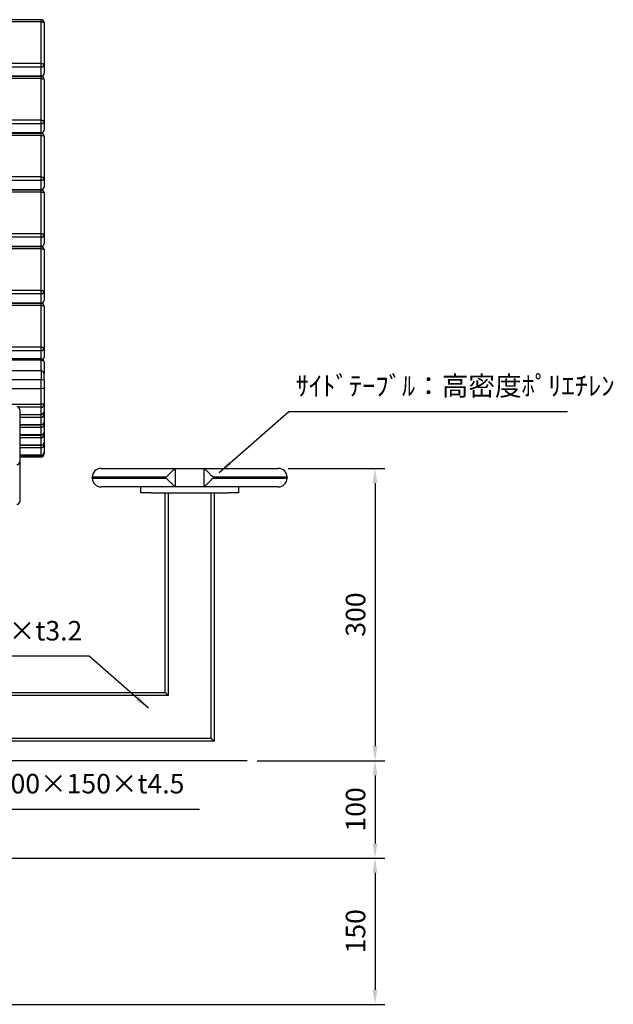
# Model space of a CAD drawing. Extents: x -4669 to 4200, y -400 to 2970.
# Drawn here: x 1206 to 1816, y 394 to 1404 of the extents above; entities that cross this region are included whole.
import ezdxf

# ---------------------------------------------------------------- set-up
doc = ezdxf.new("R2010")
doc.units = 0
doc.header["$LTSCALE"] = 10
doc.header["$MEASUREMENT"] = 0
doc.linetypes.add('DIMENSION', pattern=[2e-15, 1e-15, 1e-15])
doc.layers.get('0').update_dxf_attribs({"linetype": 'CONTINUOUS'})
doc.layers.get('DEFPOINTS').update_dxf_attribs({"linetype": 'CONTINUOUS'})
doc.styles.add('STD', font='TXT', dxfattribs={"bigfont": 'BIGFONT'})
doc.dimstyles.new('ASKSTANDARD', dxfattribs={"dimscale": 20, "dimtxt": 2, "dimasz": 1.5, "dimexe": 1, "dimexo": 1, "dimgap": 1, "dimtad": 0, "dimdec": 1, "dimdsep": 46, "dimtxsty": 'STD', "dimcen": 0, "dimclrd": 3, "dimclre": 3, "dimclrt": 3, "dimadec": 0, "dimazin": 0, "dimtfac": 0.7, "dimtdec": 1, "dimtix": 1, "dimtmove": 0, "dimatfit": 3, "dimfxl": 0, "dimtvp": 1, "dimtolj": 1, "dimtzin": 0, "dimarcsym": 0})

# ---------------------------------------------------------------- blocks, each defined once
blk = doc.blocks.new('*D44')
at = {"color": 3, "linetype": 'DIMENSION', "lineweight": -2}
for p, q in [((1450, 643.8), (1581.1, 643.8)), ((1571.1, 628.8), (1571.1, 558.8)), ((1106.3, 543.8), (1581.1, 543.8))]:
    blk.add_line(p, q, dxfattribs=at)
at = {"color": 3, "linetype": 'DIMENSION'}
for points in [[(1568.6, 628.8), (1573.6, 628.8), (1571.1, 643.8)], [(1568.6, 558.8), (1573.6, 558.8), (1571.1, 543.8)]]:
    blk.add_solid(points, dxfattribs=at)
at = {"layer": 'DEFPOINTS', "color": 0, "linetype": 'DIMENSION'}
for p in [(1440, 643.8), (1096.3, 543.8), (1571.1, 543.8)]:
    blk.add_point(p, dxfattribs=at)
at = {"color": 3, "linetype": 'DIMENSION', "lineweight": -3, "insert": (1551.1, 593.8), "char_height": 20, "attachment_point": 5, "rotation": 90, "style": 'STD'}
blk.add_mtext('\\A1;100', dxfattribs=at)
blk = doc.blocks.new('*D45')
at = {"color": 3, "linetype": 'DIMENSION', "lineweight": -2}
for p, q in [((1106.3, 543.8), (1581.1, 543.8)), ((1571.1, 528.8), (1571.1, 408.8)), ((1116.3, 393.8), (1581.1, 393.8))]:
    blk.add_line(p, q, dxfattribs=at)
at = {"color": 3, "linetype": 'DIMENSION'}
for points in [[(1568.6, 528.8), (1573.6, 528.8), (1571.1, 543.8)], [(1568.6, 408.8), (1573.6, 408.8), (1571.1, 393.8)]]:
    blk.add_solid(points, dxfattribs=at)
at = {"layer": 'DEFPOINTS', "color": 0, "linetype": 'DIMENSION'}
for p in [(1096.3, 543.8), (1106.3, 393.8), (1571.1, 393.8)]:
    blk.add_point(p, dxfattribs=at)
at = {"color": 3, "linetype": 'DIMENSION', "lineweight": -3, "insert": (1551.1, 468.8), "char_height": 20, "attachment_point": 5, "rotation": 90, "style": 'STD'}
blk.add_mtext('\\A1;150', dxfattribs=at)
blk = doc.blocks.new('*D46')
at = {"color": 3, "linetype": 'DIMENSION', "lineweight": -2}
for p, q in [((1481.8, 943.8), (1581.1, 943.8)), ((1571.1, 928.8), (1571.1, 658.8)), ((1450, 643.8), (1581.1, 643.8))]:
    blk.add_line(p, q, dxfattribs=at)
at = {"color": 3, "linetype": 'DIMENSION'}
for points in [[(1568.6, 928.8), (1573.6, 928.8), (1571.1, 943.8)], [(1568.6, 658.8), (1573.6, 658.8), (1571.1, 643.8)]]:
    blk.add_solid(points, dxfattribs=at)
at = {"layer": 'DEFPOINTS', "color": 0, "linetype": 'DIMENSION'}
for p in [(1471.8, 943.8), (1440, 643.8), (1571.1, 643.8)]:
    blk.add_point(p, dxfattribs=at)
at = {"color": 3, "linetype": 'DIMENSION', "lineweight": -3, "insert": (1551.1, 793.8), "char_height": 20, "attachment_point": 5, "rotation": 90, "style": 'STD'}
blk.add_mtext('\\A1;300', dxfattribs=at)

msp = doc.modelspace()

# ---------------------------------------------------------------- linework, layer by layer
at = {"color": 7, "linetype": 'Continuous', "lineweight": 25}
for p, q in [((1228.31, 1404.29), (534.31, 1404.29)), ((1228.31, 1402.01), (534.31, 1402.01)), ((1228.31, 1359.32), (1228.31, 1402.01)), ((1231.31, 1401.29), (1231.31, 1358.59)), ((1228.31, 1359.32), (534.31, 1359.32)), ((1228.31, 1355.68), (534.31, 1355.68)), ((1228.31, 1355.68), (1228.31, 1359.32)), ((1228.31, 1346.25), (1228.31, 1355.68)), ((1231.31, 1358.59), (1231.31, 1349.16)), ((1228.31, 1346.25), (534.31, 1346.25)), ((534.31, 1346.16), (1228.31, 1346.16)), ((1228.31, 1346.07), (534.31, 1346.07)), ((1206.31, 1346.16), (1206.31, 1346.07)), ((1228.31, 1343.79), (534.31, 1343.79)), ((1228.31, 1301.1), (1228.31, 1343.79)), ((1231.31, 1343.07), (1231.31, 1300.38)), ((1228.31, 1301.1), (534.31, 1301.1)), ((1228.31, 1297.46), (534.31, 1297.46)), ((1228.31, 1297.46), (1228.31, 1301.1)), ((1228.31, 1288.03), (1228.31, 1297.46)), ((1231.31, 1300.38), (1231.31, 1290.94)), ((1228.31, 1288.03), (534.31, 1288.03)), ((534.31, 1287.94), (1228.31, 1287.94)), ((1228.31, 1287.85), (534.31, 1287.85)), ((1228.31, 1285.58), (534.31, 1285.58)), ((1206.31, 1287.94), (1206.31, 1287.85)), ((1228.31, 1242.88), (1228.31, 1285.58)), ((1231.31, 1284.85), (1231.31, 1242.16)), ((1228.31, 1242.88), (534.31, 1242.88)), ((1228.31, 1239.25), (1228.31, 1242.88)), ((1228.31, 1239.25), (534.31, 1239.25)), ((1228.31, 1229.81), (1228.31, 1239.25)), ((1231.31, 1242.16), (1231.31, 1232.72)), ((1228.31, 1229.81), (534.31, 1229.81)), ((534.31, 1229.72), (1228.31, 1229.72)), ((1228.31, 1229.63), (534.31, 1229.63)), ((1228.31, 1227.36), (534.31, 1227.36)), ((1206.31, 1229.72), (1206.31, 1229.63)), ((1228.31, 1184.67), (1228.31, 1227.36)), ((1231.31, 1226.63), (1231.31, 1183.94)), ((1228.31, 1184.67), (534.31, 1184.67)), ((1228.31, 1181.03), (1228.31, 1184.67)), ((1231.31, 1183.94), (1231.31, 1174.51)), ((1228.31, 1181.03), (534.31, 1181.03)), ((1228.31, 1171.59), (1228.31, 1181.03)), ((1228.31, 1171.59), (534.31, 1171.59)), ((534.31, 1171.51), (1228.31, 1171.51)), ((1228.31, 1171.42), (534.31, 1171.42)), ((1228.31, 1169.14), (534.31, 1169.14)), ((1206.31, 1171.51), (1206.31, 1171.42)), ((1228.31, 1126.45), (1228.31, 1169.14)), ((1231.31, 1168.42), (1231.31, 1125.72)), ((1228.31, 1126.45), (534.31, 1126.45)), ((1228.31, 1122.81), (534.31, 1122.81)), ((1228.31, 1122.81), (1228.31, 1126.45)), ((1228.31, 1113.38), (1228.31, 1122.81)), ((1231.31, 1125.72), (1231.31, 1116.29)), ((1228.31, 1113.38), (534.31, 1113.38)), ((534.31, 1113.29), (1228.31, 1113.29)), ((1228.31, 1113.2), (534.31, 1113.2)), ((1206.31, 1113.29), (1206.31, 1113.2)), ((1228.31, 1110.92), (534.31, 1110.92)), ((1228.31, 1068.23), (1228.31, 1110.92)), ((1231.31, 1110.2), (1231.31, 1067.5)), ((1228.31, 1068.23), (534.31, 1068.23)), ((1228.31, 1064.59), (534.31, 1064.59)), ((1228.31, 1064.59), (1228.31, 1068.23)), ((1231.31, 1067.5), (1231.31, 1058.07)), ((1228.31, 1056.12), (534.31, 1056.12)), ((1228.31, 1054.93), (534.31, 1054.93)), ((1231.31, 1053.12), (1231.31, 1040.87)), ((1228.31, 1043.87), (534.31, 1043.87)), ((1231.31, 1034.48), (1231.31, 1040.87)), ((1228.31, 1034.75), (534.31, 1034.75)), ((1228.31, 1025.78), (1228.31, 1034.75)), ((1231.31, 1034.48), (1231.31, 1025.52)), ((534.31, 1025.78), (1228.31, 1025.78)), ((1228.31, 1009.84), (1228.31, 1025.78)), ((1231.31, 1025.52), (1231.31, 1009.58)), ((534.31, 1009.84), (1228.31, 1009.84)), ((1206.31, 1004.06), (1206.31, 960.22)), ((1228.31, 1006.59), (1228.31, 1009.84)), ((1228.31, 999.27), (1228.31, 1006.59)), ((1231.31, 1009.58), (1231.31, 1002.26)), ((1231.31, 1002.26), (1231.31, 999.11)), ((1206.31, 999.26), (1228.31, 999.26)), ((1228.31, 988.52), (1228.31, 996.16)), ((1231.31, 999.11), (1231.31, 991.47)), ((1231.31, 991.47), (1231.31, 988.69)), ((1206.31, 988.47), (1228.31, 988.47)), ((1228.31, 978.1), (1228.31, 985.74)), ((1231.31, 988.69), (1231.31, 981.05)), ((1231.31, 981.05), (1231.31, 978.27)), ((1206.31, 978.05), (1228.31, 978.05)), ((1228.31, 967.68), (1228.31, 975.32)), ((1231.31, 978.27), (1231.31, 970.63)), ((1231.31, 970.63), (1231.31, 967.85)), ((1206.31, 967.63), (1228.31, 967.63)), ((1206.31, 960.22), (1206.31, 952.1)), ((1228.31, 957.26), (1228.31, 964.9)), ((1231.31, 967.85), (1231.31, 960.21)), ((1231.31, 960.21), (1231.31, 958.61)), ((1206.31, 957.21), (1228.31, 957.21)), ((1206.31, 955.61), (1228.31, 955.61)), ((1206.31, 952.1), (1206.31, 950.64)), ((1206.31, 950.64), (1206.31, 912.71)), ((1289.81, 943.84), (1330.81, 943.84)), ((1330.81, 943.84), (1365.81, 943.84)), ((1365.81, 943.84), (1365.81, 924.84)), ((1365.81, 943.84), (1380.81, 943.84)), ((1380.81, 943.84), (1395.81, 943.84)), ((1395.81, 924.84), (1395.81, 943.84)), ((1395.81, 943.84), (1430.81, 943.84)), ((1430.81, 943.84), (1471.81, 943.84)), ((1330.81, 934.84), (1280.81, 934.84)), ((1280.81, 933.84), (1280.81, 934.84)), ((1280.81, 933.84), (1330.81, 933.84)), ((1356.81, 934.84), (1330.81, 934.84)), ((1330.81, 933.84), (1356.81, 933.84)), ((1356.81, 933.84), (1356.81, 934.84)), ((1404.81, 934.84), (1404.81, 933.84)), ((1430.81, 934.84), (1404.81, 934.84)), ((1404.81, 933.84), (1430.81, 933.84)), ((1480.81, 934.84), (1430.81, 934.84)), ((1430.81, 933.84), (1480.81, 933.84)), ((1480.81, 934.84), (1480.81, 933.84)), ((1330.81, 924.84), (1289.81, 924.84)), ((1330.81, 918.84), (1330.81, 924.84)), ((1365.81, 924.84), (1330.81, 924.84)), ((1380.81, 924.84), (1365.81, 924.84)), ((1395.81, 924.84), (1380.81, 924.84)), ((1430.81, 924.84), (1395.81, 924.84)), ((1430.81, 924.84), (1430.81, 918.84)), ((1471.81, 924.84), (1430.81, 924.84)), ((1206.31, 912.71), (1206.31, 909.94)), ((1340.81, 918.84), (1330.81, 918.84)), ((1340.81, 918.84), (1420.81, 918.84)), ((1355.81, 713.84), (1355.81, 918.84)), ((1358.81, 918.84), (1358.81, 710.84)), ((1402.81, 666.84), (1402.81, 918.84)), ((1405.81, 918.84), (1405.81, 663.84)), ((1430.81, 918.84), (1420.81, 918.84)), ((935.81, 713.84), (1355.81, 713.84)), ((1358.81, 710.84), (935.81, 710.84)), ((935.81, 666.84), (1402.81, 666.84)), ((1405.81, 663.84), (1051.31, 663.84))]:
    msp.add_line(p, q, dxfattribs=at)
at = {"color": 8, "linetype": 'Continuous', "lineweight": 25}
for p, q in [((1228.31, 1402.01), (1228.31, 1404.29)), ((1228.31, 1346.16), (1228.31, 1346.25)), ((1228.31, 1343.79), (1228.31, 1346.07)), ((1228.31, 1287.94), (1228.31, 1288.03)), ((1228.31, 1285.58), (1228.31, 1287.85)), ((1228.31, 1229.72), (1228.31, 1229.81)), ((1228.31, 1227.36), (1228.31, 1229.63)), ((1228.31, 1171.51), (1228.31, 1171.59)), ((1228.31, 1169.14), (1228.31, 1171.42)), ((1228.31, 1113.29), (1228.31, 1113.38)), ((1228.31, 1110.92), (1228.31, 1113.2)), ((1228.31, 1056.12), (1228.31, 1064.59)), ((1228.31, 1054.93), (1228.31, 1056.12)), ((1228.31, 1043.87), (1228.31, 1054.93)), ((1228.31, 1043.87), (1228.31, 1034.75)), ((1228.31, 1006.59), (1204.92, 1006.59)), ((1206.31, 999.27), (1228.31, 999.27)), ((1228.31, 996.16), (1206.31, 996.16)), ((1228.31, 999.26), (1228.31, 999.27)), ((1228.31, 996.16), (1228.31, 999.26)), ((1228.31, 988.52), (1206.31, 988.52)), ((1228.31, 985.74), (1206.31, 985.74)), ((1228.31, 988.47), (1228.31, 988.52)), ((1228.31, 985.74), (1228.31, 988.47)), ((1228.31, 978.1), (1206.31, 978.1)), ((1228.31, 975.32), (1206.31, 975.32)), ((1228.31, 978.05), (1228.31, 978.1)), ((1228.31, 975.32), (1228.31, 978.05)), ((1228.31, 967.68), (1206.31, 967.68)), ((1228.31, 964.9), (1206.31, 964.9)), ((1228.31, 967.63), (1228.31, 967.68)), ((1228.31, 964.9), (1228.31, 967.63)), ((1228.31, 957.26), (1206.31, 957.26)), ((1228.31, 957.21), (1228.31, 957.26)), ((1228.31, 955.61), (1228.31, 957.21))]:
    msp.add_line(p, q, dxfattribs=at)
at = {"color": 7, "linetype": 'Continuous'}
msp.add_line((1439.97, 643.84), (242.1, 643.84), dxfattribs=at)
at = {"color": 7, "linetype": 'Continuous', "lineweight": 25, "flags": 128}
for points in [[(1228.31, 1402.01), (1228.83, 1402), (1229.34, 1401.97), (1229.81, 1401.91), (1230.24, 1401.84), (1230.61, 1401.75), (1230.91, 1401.65), (1231.13, 1401.53), (1231.27, 1401.41), (1231.31, 1401.29)], [(1228.31, 1359.32), (1228.83, 1359.31), (1229.34, 1359.28), (1229.81, 1359.22), (1230.24, 1359.15), (1230.61, 1359.06), (1230.91, 1358.96), (1231.13, 1358.84), (1231.27, 1358.72), (1231.31, 1358.59)], [(1228.31, 1343.79), (1228.83, 1343.78), (1229.34, 1343.75), (1229.81, 1343.7), (1230.24, 1343.62), (1230.61, 1343.54), (1230.91, 1343.43), (1231.13, 1343.32), (1231.27, 1343.19), (1231.31, 1343.07)], [(1228.31, 1301.1), (1228.83, 1301.09), (1229.34, 1301.06), (1229.81, 1301), (1230.24, 1300.93), (1230.61, 1300.84), (1230.91, 1300.74), (1231.13, 1300.62), (1231.27, 1300.5), (1231.31, 1300.38)], [(1228.31, 1285.58), (1228.83, 1285.57), (1229.34, 1285.53), (1229.81, 1285.48), (1230.24, 1285.41), (1230.61, 1285.32), (1230.91, 1285.21), (1231.13, 1285.1), (1231.27, 1284.98), (1231.31, 1284.85)], [(1228.31, 1242.88), (1228.83, 1242.87), (1229.34, 1242.84), (1229.81, 1242.79), (1230.24, 1242.71), (1230.61, 1242.62), (1230.91, 1242.52), (1231.13, 1242.41), (1231.27, 1242.28), (1231.31, 1242.16)], [(1228.31, 1227.36), (1228.83, 1227.35), (1229.34, 1227.32), (1229.81, 1227.26), (1230.24, 1227.19), (1230.61, 1227.1), (1230.91, 1227), (1231.13, 1226.88), (1231.27, 1226.76), (1231.31, 1226.63)], [(1228.31, 1184.67), (1228.83, 1184.65), (1229.34, 1184.62), (1229.81, 1184.57), (1230.24, 1184.5), (1230.61, 1184.41), (1230.91, 1184.3), (1231.13, 1184.19), (1231.27, 1184.07), (1231.31, 1183.94)], [(1228.31, 1169.14), (1228.83, 1169.13), (1229.34, 1169.1), (1229.81, 1169.04), (1230.24, 1168.97), (1230.61, 1168.88), (1230.91, 1168.78), (1231.13, 1168.66), (1231.27, 1168.54), (1231.31, 1168.42)], [(1228.31, 1126.45), (1228.83, 1126.44), (1229.34, 1126.4), (1229.81, 1126.35), (1230.24, 1126.28), (1230.61, 1126.19), (1230.91, 1126.09), (1231.13, 1125.97), (1231.27, 1125.85), (1231.31, 1125.72)], [(1228.31, 1110.92), (1228.83, 1110.91), (1229.34, 1110.88), (1229.81, 1110.83), (1230.24, 1110.75), (1230.61, 1110.66), (1230.91, 1110.56), (1231.13, 1110.45), (1231.27, 1110.32), (1231.31, 1110.2)], [(1228.31, 1068.23), (1228.83, 1068.22), (1229.34, 1068.19), (1229.81, 1068.13), (1230.24, 1068.06), (1230.61, 1067.97), (1230.91, 1067.87), (1231.13, 1067.75), (1231.27, 1067.63), (1231.31, 1067.5)], [(1228.31, 1054.93), (1228.83, 1054.9), (1229.34, 1054.82), (1229.81, 1054.69), (1230.24, 1054.51), (1230.61, 1054.28), (1230.91, 1054.03), (1231.13, 1053.74), (1231.27, 1053.44), (1231.31, 1053.12)], [(1365.81, 943.84), (1365.78, 943.81), (1365.7, 943.73), (1365.56, 943.59), (1365.37, 943.4), (1365.13, 943.15), (1364.83, 942.86), (1364.49, 942.51), (1364.09, 942.12), (1363.66, 941.68), (1363.18, 941.2), (1362.66, 940.68), (1362.1, 940.13), (1361.51, 939.54), (1360.9, 938.92), (1360.26, 938.28), (1359.59, 937.62), (1358.91, 936.94), (1358.22, 936.24), (1357.52, 935.54), (1356.81, 934.84)], [(1404.81, 934.84), (1404.11, 935.54), (1403.4, 936.24), (1402.71, 936.94), (1402.03, 937.62), (1401.37, 938.28), (1400.73, 938.92), (1400.11, 939.54), (1399.52, 940.13), (1398.97, 940.68), (1398.45, 941.2), (1397.97, 941.68), (1397.53, 942.12), (1397.14, 942.51), (1396.79, 942.86), (1396.5, 943.15), (1396.25, 943.4), (1396.06, 943.59), (1395.92, 943.73), (1395.84, 943.81), (1395.81, 943.84)], [(1365.81, 924.84), (1365.78, 924.86), (1365.7, 924.95), (1365.56, 925.09), (1365.37, 925.28), (1365.13, 925.52), (1364.83, 925.82), (1364.49, 926.16), (1364.09, 926.56), (1363.66, 926.99), (1363.18, 927.47), (1362.66, 927.99), (1362.1, 928.55), (1361.51, 929.13), (1360.9, 929.75), (1360.26, 930.39), (1359.59, 931.06), (1358.91, 931.74), (1358.22, 932.43), (1357.52, 933.13), (1356.81, 933.84)], [(1404.81, 933.84), (1404.11, 933.13), (1403.4, 932.43), (1402.71, 931.74), (1402.03, 931.06), (1401.37, 930.39), (1400.73, 929.75), (1400.11, 929.13), (1399.52, 928.55), (1398.97, 927.99), (1398.45, 927.47), (1397.97, 926.99), (1397.53, 926.56), (1397.14, 926.16), (1396.79, 925.82), (1396.5, 925.52), (1396.25, 925.28), (1396.06, 925.09), (1395.92, 924.95), (1395.84, 924.86), (1395.81, 924.84)], [(1355.81, 713.84), (1355.84, 713.81), (1355.93, 713.72), (1356.08, 713.57), (1356.29, 713.36), (1356.54, 713.1), (1356.85, 712.8), (1357.19, 712.46), (1357.57, 712.08), (1357.97, 711.68), (1358.38, 711.26), (1358.81, 710.84)], [(1402.81, 666.84), (1403.24, 666.41), (1403.66, 665.99), (1404.06, 665.59), (1404.43, 665.21), (1404.78, 664.87), (1405.08, 664.57), (1405.34, 664.31), (1405.54, 664.11), (1405.69, 663.96), (1405.78, 663.87), (1405.81, 663.84)]]:
    msp.add_lwpolyline(points, dxfattribs=at)
at = {"color": 8, "linetype": 'Continuous', "lineweight": 25, "flags": 128}
msp.add_lwpolyline([(1231.31, 958.61), (1231.27, 958.46), (1231.13, 958.31), (1230.91, 958.17), (1230.61, 958.05), (1230.28, 957.95)], dxfattribs=at)
at = {"color": 7, "linetype": 'Continuous', "lineweight": 25}
for centre, radius, start, end in [((1228.31, 1401.29), 3, 0, 90), ((1228.35, 1358.64), 2.96, 269.18402, 359.08801), ((1228.31, 1349.16), 3, 270, 0), ((1228.35, 1349.21), 2.96, 269.1865, 359.0867), ((1228.31, 1343.07), 3, 0, 90), ((1228.35, 1300.42), 2.96, 269.1852, 359.088), ((1228.31, 1290.94), 3, 270, 0), ((1228.35, 1290.99), 2.96, 269.18402, 359.08801), ((1228.31, 1284.85), 3, 0, 90), ((1228.35, 1242.21), 2.96, 269.1865, 359.0867), ((1228.31, 1232.72), 3, 270, 0), ((1228.35, 1232.77), 2.96, 269.1852, 359.088), ((1228.31, 1226.63), 3, 0, 90), ((1228.35, 1183.99), 2.96, 269.18402, 359.08801), ((1228.31, 1174.51), 3, 270, 0), ((1228.35, 1174.55), 2.96, 269.18402, 359.08801), ((1228.31, 1168.42), 3, 0, 90), ((1228.35, 1125.77), 2.96, 269.1852, 359.088), ((1228.31, 1116.29), 3, 270, 0), ((1228.35, 1116.33), 2.96, 269.18402, 359.08801), ((1228.31, 1110.2), 3, 0, 90), ((1228.35, 1067.55), 2.96, 269.1865, 359.0867), ((1228.31, 1053.12), 3, 0, 90), ((1228.31, 1058.07), 3, 304.48233, 0), ((1228.31, 1040.87), 3, 0, 90), ((1229.03, 1025.59), 9.18, 75.57771, 94.45943), ((1229.09, 1017.33), 8.49, 74.79968, 95.23858), ((1229.03, 1016.63), 9.18, 75.57997, 94.45829), ((1203.31, 1004.06), 3, 0, 90), ((1229.03, 1000.69), 9.18, 75.57997, 94.45829), ((1228.32, 1009.58), 2.99, 269.8874, 359.89476), ((1228.31, 1002.26), 3, 270, 0), ((1228.32, 1002.26), 2.99, 269.89512, 359.88647), ((1228.33, 999.13), 2.98, 269.58265, 359.54042), ((1228.31, 991.47), 3, 270, 0), ((1228.33, 991.49), 2.98, 269.58329, 359.53978), ((1228.33, 988.72), 2.98, 269.58265, 359.54042), ((1228.31, 981.05), 3, 270, 0), ((1228.33, 981.07), 2.98, 269.58353, 359.53955), ((1228.33, 978.3), 2.98, 269.58265, 359.54042), ((1228.31, 970.63), 3, 270, 0), ((1228.33, 970.66), 2.98, 269.58353, 359.53955), ((1228.33, 967.88), 2.98, 269.58265, 359.54042), ((1228.31, 960.21), 3, 270, 0), ((1228.33, 960.24), 2.98, 269.58353, 359.53955), ((1203.33, 950.67), 2.98, 269.58266, 359.54041), ((1228.31, 958.61), 3, 270, 0), ((1289.81, 934.84), 9, 90, 180), ((1471.81, 934.84), 9, 0, 90), ((1289.81, 933.84), 9, 180, 270), ((1471.81, 933.84), 9, 270, 0), ((1203.31, 909.94), 3, 270, 0)]:
    msp.add_arc(centre, radius, start, end, dxfattribs=at)
at = {"color": 8, "linetype": 'Continuous', "lineweight": 25}
for centre, radius, start, end in [((1228.42, 1058.09), 2.89, 302.06631, 359.6803), ((1229.74, 996.69), 2.88, 56.94363, 91.64889), ((1230.19, 987.36), 1.74, 49.83816, 91.0493), ((1230.19, 976.94), 1.74, 49.83816, 91.0493), ((1230.19, 966.52), 1.74, 49.83816, 91.0493)]:
    msp.add_arc(centre, radius, start, end, dxfattribs=at)

# ---------------------------------------------------------------- texts
at = {"color": 3, "linetype": 'DIMENSION', "lineweight": -3, "char_height": 20, "style": 'STD'}
for s, insert, attachment_point in [('ｻｲﾄﾞﾃｰﾌﾞﾙ：高密度ﾎﾟﾘｴﾁﾚﾝ', (1489.6, 1012.26), 7), ('腕木：□-50×50×t3.2', (1270.56, 760.95), 9), ('支柱：□-100×150×t4.5', (1063.21, 604.03), 7)]:
    msp.add_mtext(s, dxfattribs=dict(at, insert=insert, attachment_point=attachment_point))

# ---------------------------------------------------------------- dimensions: what is measured, and where the dimension line sits
at = {"color": 3, "linetype": 'DIMENSION', "lineweight": -3}
for base, p1, p2, picture, middle in [((1571.09, 643.84), (1471.81, 943.84), (1439.97, 643.84), '*D46', (1551.09, 793.84)), ((1571.09, 543.84), (1439.97, 643.84), (1096.31, 543.84), '*D44', (1551.09, 593.84)), ((1571.09, 393.84), (1096.31, 543.84), (1106.31, 393.84), '*D45', (1551.09, 468.84))]:
    dim = msp.add_linear_dim(base=base, p1=p1, p2=p2, angle=90, dimstyle='ASKSTANDARD', override={"dimscale": 10, "dimtad": 1, "dimdec": 0, "dimpost": '<>'}, dxfattribs=at)
    dim.commit()
    dim.dimension.update_dxf_attribs({"geometry": picture, "text_midpoint": middle})

# ---------------------------------------------------------------- leaders
for points in [[(1411.17, 939.64), (1482.6, 1002.26), (1768.6, 1002.26)], [(1338.61, 697.76), (1277.56, 750.95), (966.23, 750.95)], [(898.19, 670.88), (1056.21, 594.03), (1390.88, 594.03)]]:
    msp.add_leader(points, dimstyle='ASKSTANDARD', override={"dimscale": 10, "dimasz": 1.5, "dimclrd": 3}, dxfattribs=at)

doc.saveas('drawing.dxf')
